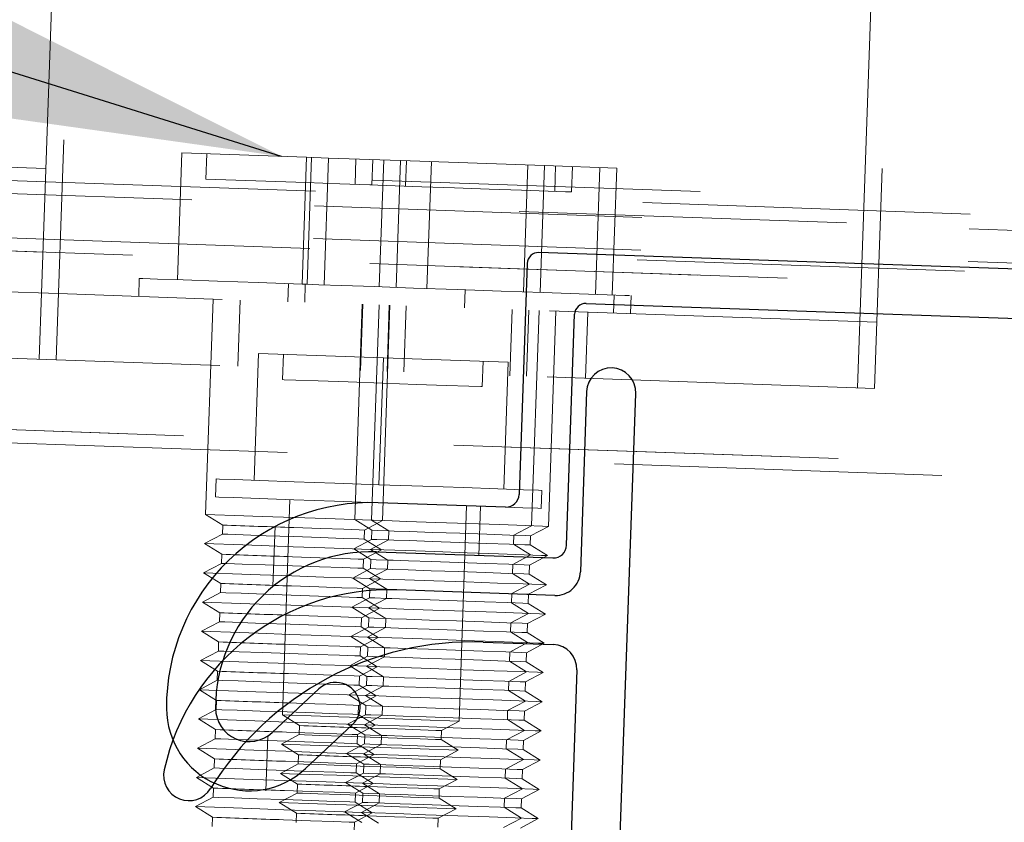
# Model space of a CAD drawing. Units: inches. Extents: x 0.3 to 33.8, y 0.1 to 21.6.
# Drawn here: x 18.4 to 18.7, y 17.6 to 17.8 of the extents above; entities that cross this region are included whole.
import ezdxf

# ---------------------------------------------------------------- set-up
doc = ezdxf.new("R2010")
doc.units = ezdxf.units.IN
doc.header["$MEASUREMENT"] = 0
doc.linetypes.add('HIDDEN', pattern=[0.07500000000000001, 0.05, -0.025])
doc.layers.add('SLD-0', color=179, linetype='Continuous')
doc.dimstyles.new('SLDDIMSTYLE2', dxfattribs={"dimtxt": 0.18, "dimasz": 0.13, "dimexe": 0, "dimexo": 0.0625, "dimgap": 0, "dimtad": 0, "dimtih": 1, "dimtoh": 1, "dimdec": 0, "dimrnd": 1e-09, "dimzin": 0, "dimdsep": 46, "dimlunit": 5, "dimtxsty": 'Standard', "dimsah": 1, "dimcen": 0.09, "dimadec": 0, "dimazin": 0, "dimtfac": 0.13, "dimtdec": 0, "dimtofl": 0, "dimtmove": 0, "dimatfit": 3, "dimfxl": 1, "dimfrac": 2, "dimtolj": 1, "dimtzin": 0, "dimarcsym": 0})

msp = doc.modelspace()

# ---------------------------------------------------------------- linework, layer by layer
at = {"color": 7, "linetype": 'HIDDEN', "lineweight": 18}
for p, q in [((18.44403080601376, 17.7388978195223), (18.47414875142202, 18.60136529622441)), ((18.69387869308298, 17.73017301364534), (18.72399663849124, 18.59264049034745)), ((18.47873643175808, 18.58519460302964), (18.44847182137744, 17.71852194823944)), ((18.7285843188273, 18.57646979715268), (18.69831853512688, 17.70979714236247)), ((17.14602585401106, 17.82224107006729), (21.72608782474435, 17.66230115770681)), ((21.72571236241505, 17.65831187045806), (17.14988372944456, 17.81810394452638)), ((17.12824067280033, 17.81435636115212), (21.72528527401548, 17.653825095623)), ((17.19071995103437, 17.81267382058897), (21.72533220680664, 17.65432258320931)), ((17.12789102350617, 17.80436202327423), (21.7243102452791, 17.64385187750113)), ((21.72401104873544, 17.64085991206457), (17.14927360315945, 17.80061443989997)), ((17.14513647761855, 17.79675656446647), (21.72360742673145, 17.63687297145539)), ((17.17261914680308, 17.79579678888722), (21.72360742673145, 17.63687297145539)), ((18.48550648688316, 17.74295281267867), (18.48685932458839, 17.78167705866621)), ((18.48685932458839, 17.78167705866621), (18.52496053777326, 17.78034651403678)), ((18.4944788632335, 17.78141188839615), (18.49420899968432, 17.77366797785447)), ((18.5236088733878, 17.74162226804924), (18.52496053777326, 17.78034651403678)), ((18.52496053777326, 17.78034651403678), (18.53164846051381, 17.78011419672053)), ((18.52515061557747, 17.7415682953394), (18.5265034532827, 17.7802948879665)), ((18.53029562280857, 17.74138760409343), (18.53164846051381, 17.78011419672053)), ((18.53164846051381, 17.78011419672053), (18.55364703305109, 17.77934684558504)), ((18.54001775049772, 17.77982086677577), (18.53974788694854, 17.77207695623408)), ((18.54516275772882, 17.77964252216935), (18.54489289417965, 17.77189626498811)), ((18.54714918811474, 17.74079859756435), (18.5485008525002, 17.77952519019145)), ((18.55229419534585, 17.74062025295794), (18.55364703305109, 17.77934684558504)), ((18.55364703305109, 17.77934684558504), (18.59764300480587, 17.77780979667449)), ((18.55517117544406, 17.77153722913572), (18.55544221231302, 17.77928348631697)), ((18.56171008657267, 17.7402917234198), (18.56306292427791, 17.77901596940734)), ((18.59114515986953, 17.73926389529336), (18.59249682425498, 17.7779881412809)), ((18.59629016710063, 17.73908320404739), (18.59764300480587, 17.77780979667449)), ((18.59764300480587, 17.77780979667449), (18.61964040402337, 17.77704244553899)), ((18.60071006270828, 17.7699485541549), (18.60098109957724, 17.77769246469658)), ((18.60585506993939, 17.76976786290892), (18.60612610680835, 17.77751412009017)), ((18.61314255908703, 17.73849419751831), (18.61449539679226, 17.77722079014541)), ((18.61828873963791, 17.7383158529119), (18.61964040402337, 17.77704244553899)), ((18.49420899968432, 17.77366797785447), (18.52469067422408, 17.77260260349509)), ((18.47388827443107, 17.74335643468266), (18.47369702330709, 17.73786060483763)), ((17.17071719544125, 17.74132893810448), (21.71757421642761, 17.58254826568569)), ((17.18820670006766, 17.74071881181938), (21.71757421642761, 17.58255061232525)), ((18.44917698656464, 17.73871712827633), (18.37975165523866, 17.74114120693983)), ((18.51942716169529, 17.74176775970184), (18.51923473725153, 17.73626958321724)), ((18.5245721689264, 17.74158706845587), (18.52438091780241, 17.73609123861083)), ((18.57313587458099, 17.73438757829166), (18.57332829902476, 17.73988575477626)), ((21.7170931553182, 17.57856367171606), (17.17457507087474, 17.73719181256357)), ((18.44332564082656, 17.71870263948541), (18.44403080601376, 17.7388978195223)), ((18.69902370031409, 17.72999232239937), (18.44917698656464, 17.73871712827633)), ((18.49643244066561, 17.73706744066699), (18.49413860049758, 17.67135683976146)), ((18.61867476184521, 17.73279890331084), (18.61886718628898, 17.73829473315587)), ((18.62381976907632, 17.73261821206486), (18.62401219352008, 17.7381140419099)), ((18.50467735875294, 17.73677880400135), (18.50397219356574, 17.71658362396446)), ((18.54197132792983, 17.73547641904661), (18.53967631444202, 17.66976581814108)), ((18.54145037394793, 17.71527419909105), (18.54215553913514, 17.73546937912794)), ((18.54711633516093, 17.7352980744402), (18.5448224949929, 17.66958747353467)), ((18.54810544373467, 17.66947248819632), (18.55040045722247, 17.73518308910185)), ((18.55021624601716, 17.73518778238097), (18.54951108082996, 17.71499260234408)), ((18.55536125324827, 17.73500943777455), (18.55465608806106, 17.71481425773766)), ((18.58698808789238, 17.71368552411022), (18.58769325307958, 17.73388070414711)), ((18.59213426844326, 17.71350483286425), (18.59283943363046, 17.73370001290114)), ((18.59364433099889, 17.66788146657594), (18.59593817116692, 17.73359206748147)), ((18.59878933822999, 17.66770312196952), (18.6010843517178, 17.73341137623549)), ((18.61015763356914, 17.71287593346268), (18.61086279875634, 17.73307111349957)), ((18.69317352789578, 17.70997783360844), (18.69387869308298, 17.73017301364534)), ((18.37906878312726, 17.72094602690294), (18.44847182137744, 17.71852194823944)), ((18.50893533623109, 17.68175245300379), (18.51028700061655, 17.72047904563088)), ((18.51028700061655, 17.72047904563088), (18.54838938712119, 17.71914850100145)), ((18.51790771258143, 17.72021152872126), (18.51763784903225, 17.71246761817958)), ((18.54703654941596, 17.68042190837435), (18.54838938712119, 17.71914850100145)), ((18.54838938712119, 17.71914850100145), (18.58649060030606, 17.71781795637201)), ((18.69831853512688, 17.70979714236247), (18.44847182137744, 17.71852194823944)), ((18.578600024792, 17.71033921610039), (18.57887106166095, 17.71808312664207)), ((18.5851389359206, 17.67909136374492), (18.58649060030606, 17.71781795637201)), ((18.49731712377901, 17.68215842164733), (18.49712587265502, 17.67666024516274)), ((18.59656472392892, 17.67318956525633), (18.59675714837269, 17.67868539510136)), ((18.51986129001354, 17.67586708099211), (18.51756627652573, 17.61015648008657)), ((18.5715342930826, 17.60827212852143), (18.57382813325063, 17.67398272942696)), ((18.57755225022931, 17.65884221099819), (18.57807555085076, 17.6738348911348)), ((18.49413860049758, 17.67135683976146), (18.49935283359564, 17.66809970405484)), ((18.49935283359564, 17.66809970405484), (18.49925544805398, 17.66532362945762)), ((18.51532758238732, 17.66780168083096), (18.51468577646818, 17.64944861284717)), ((18.53967631444202, 17.66976581814108), (18.54489172085987, 17.66650868243446)), ((18.54267649311703, 17.66658612153987), (18.54810544373467, 17.66947248819632)), ((18.5448224949929, 17.66958747353467), (18.55003672809097, 17.66632799118848)), ((18.58821538038125, 17.66499509991949), (18.59364433099889, 17.66788146657594)), ((18.59336038761236, 17.66481675531308), (18.59878933822999, 17.66770312196952)), ((18.49925544805398, 17.66532362945762), (18.49382649743635, 17.66243726280118)), ((18.54257910757537, 17.66381004694266), (18.54267649311703, 17.66658612153987)), ((18.54489172085987, 17.66650868243446), (18.5447943353182, 17.6637349544768)), ((18.55003672809097, 17.66632799118848), (18.54993934254931, 17.66355426323083)), ((18.58811799483959, 17.66222137196183), (18.58821538038125, 17.66499509991949)), ((18.5932630020707, 17.66204068071586), (18.59336038761236, 17.66481675531308)), ((18.49382649743635, 17.66243726280118), (18.49904073053442, 17.65918012709455)), ((18.5447943353182, 17.6637349544768), (18.53936538470057, 17.6608462411808)), ((18.54779451399322, 17.66055291123604), (18.54257910757537, 17.66381004694266)), ((18.54993934254931, 17.66355426323083), (18.54451039193168, 17.66066789657438)), ((18.59333222793766, 17.65896188961565), (18.58811799483959, 17.66222137196183)), ((18.59847723516877, 17.65878354500924), (18.5932630020707, 17.66204068071586)), ((18.49904073053442, 17.65918012709455), (18.49894451831254, 17.65640405249734)), ((18.53936538470057, 17.6608462411808), (18.54457961779864, 17.65758910547417)), ((18.54236439005581, 17.65766654457959), (18.54779451399322, 17.66055291123604)), ((18.54451039193168, 17.66066789657438), (18.54972462502975, 17.6574084142282)), ((18.58790327732003, 17.65607552295921), (18.59333222793766, 17.65896188961565)), ((18.59304828455113, 17.65589717835279), (18.59847723516877, 17.65878354500924)), ((18.49894451831254, 17.65640405249734), (18.49351556769491, 17.65351768584089)), ((18.54226817783393, 17.65489046998237), (18.54236439005581, 17.65766654457959)), ((18.54457961779864, 17.65758910547417), (18.54448340557676, 17.65481537751651)), ((18.54972462502975, 17.6574084142282), (18.54962841280786, 17.65463468627054)), ((18.58780706509815, 17.65330179500155), (18.58790327732003, 17.65607552295921)), ((18.59295207232925, 17.65312110375557), (18.59304828455113, 17.65589717835279)), ((18.49351556769491, 17.65351768584089), (18.49872980079297, 17.65026055013427)), ((18.54448340557676, 17.65481537751651), (18.53905328163935, 17.65192666422051)), ((18.54748241093199, 17.65163333427575), (18.54226817783393, 17.65489046998237)), ((18.54962841280786, 17.65463468627054), (18.54419946219023, 17.65174831961409)), ((18.59302129819622, 17.65004231265537), (18.58780706509815, 17.65330179500155)), ((18.59816630542732, 17.64986396804895), (18.59295207232925, 17.65312110375557)), ((18.49872980079297, 17.65026055013427), (18.49863241525131, 17.64748447553705)), ((18.53905328163935, 17.65192666422051), (18.54426868805719, 17.64866952851389)), ((18.54205346031436, 17.6487469676193), (18.54748241093199, 17.65163333427575)), ((18.54419946219023, 17.65174831961409), (18.5494136952883, 17.64848883726791)), ((18.58759234757858, 17.64715594599892), (18.59302129819622, 17.65004231265537)), ((18.59273735480969, 17.6469776013925), (18.59816630542732, 17.64986396804895)), ((18.49863241525131, 17.64748447553705), (18.49320346463368, 17.6445981088806)), ((18.5419560747727, 17.64597089302208), (18.54205346031436, 17.6487469676193)), ((18.54426868805719, 17.64866952851389), (18.54417130251553, 17.64589580055623)), ((18.5494136952883, 17.64848883726791), (18.54931630974664, 17.64571510931026)), ((18.58749496203692, 17.64438221804126), (18.58759234757858, 17.64715594599892)), ((18.59263996926803, 17.64420152679529), (18.59273735480969, 17.6469776013925)), ((18.49320346463368, 17.6445981088806), (18.49841887105153, 17.64134097317398)), ((18.54417130251553, 17.64589580055623), (18.5387423518979, 17.64300708726022)), ((18.54717148119055, 17.64271375731546), (18.5419560747727, 17.64597089302208)), ((18.54931630974664, 17.64571510931026), (18.54388735912901, 17.64282874265381)), ((18.59270919513499, 17.64112273569508), (18.58749496203692, 17.64438221804126)), ((18.59785537568587, 17.64094439108867), (18.59263996926803, 17.64420152679529)), ((18.49841887105153, 17.64134097317398), (18.49832148550987, 17.63856489857677)), ((18.5387423518979, 17.64300708726022), (18.54395658499597, 17.6397499515536)), ((18.54174135725314, 17.63982739065901), (18.54717148119055, 17.64271375731546)), ((18.54388735912901, 17.64282874265381), (18.54910276554685, 17.63956926030763)), ((18.58728024451736, 17.63823636903863), (18.59270919513499, 17.64112273569508)), ((18.59242525174846, 17.63805802443222), (18.59785537568587, 17.64094439108867)), ((18.49832148550987, 17.63856489857677), (18.49289253489223, 17.63567853192032)), ((18.54164514503125, 17.6370513160618), (18.54174135725314, 17.63982739065901)), ((18.54395658499597, 17.6397499515536), (18.54386037277409, 17.63697622359594)), ((18.54910276554685, 17.63956926030763), (18.54900538000519, 17.63679553234997)), ((18.58718403229548, 17.63546264108098), (18.58728024451736, 17.63823636903863)), ((18.59232903952658, 17.635281949835), (18.59242525174846, 17.63805802443222)), ((18.49289253489223, 17.63567853192032), (18.4981067679903, 17.6324213962137)), ((18.54386037277409, 17.63697622359594), (18.53843142215646, 17.63408751029994)), ((18.54685937812932, 17.63379418035518), (18.54164514503125, 17.6370513160618)), ((18.54900538000519, 17.63679553234997), (18.54357642938756, 17.63390916569352)), ((18.59239826539354, 17.63220315873479), (18.58718403229548, 17.63546264108098)), ((18.59754327262465, 17.63202481412838), (18.59232903952658, 17.635281949835)), ((18.4981067679903, 17.6324213962137), (18.49800938244864, 17.62964532161648)), ((18.53843142215646, 17.63408751029994), (18.54364565525452, 17.63083037459331)), ((18.54143042751169, 17.63090781369873), (18.54685937812932, 17.63379418035518)), ((18.54357642938756, 17.63390916569352), (18.54879066248563, 17.63064968334734)), ((18.58696931477591, 17.62931679207835), (18.59239826539354, 17.63220315873479)), ((18.59211432200701, 17.62913844747193), (18.59754327262465, 17.63202481412838)), ((18.49800938244864, 17.62964532161648), (18.49258043183101, 17.62675895496004)), ((18.54133304197003, 17.62813408574107), (18.54143042751169, 17.63090781369873)), ((18.54364565525452, 17.63083037459331), (18.54354826971286, 17.62805664663566)), ((18.54879066248563, 17.63064968334734), (18.54869327694396, 17.62787595538968)), ((18.58687192923425, 17.62654306412069), (18.58696931477591, 17.62931679207835)), ((18.59201693646536, 17.62636237287472), (18.59211432200701, 17.62913844747193)), ((18.49258043183101, 17.62675895496004), (18.49779583824886, 17.62350181925341)), ((18.54354826971286, 17.62805664663566), (18.53811931909523, 17.62516793333965)), ((18.54654844838787, 17.62487460339489), (18.54133304197003, 17.62813408574107)), ((18.54869327694396, 17.62787595538968), (18.54326432632633, 17.62498958873324)), ((18.59208616233232, 17.62328358177451), (18.58687192923425, 17.62654306412069)), ((18.5972323428832, 17.62310523716809), (18.59201693646536, 17.62636237287472)), ((18.49779583824886, 17.62350181925341), (18.49769845270719, 17.62072574465619)), ((18.53811931909523, 17.62516793333965), (18.5433335521933, 17.62191079763303)), ((18.54111949777024, 17.62198823673845), (18.54654844838787, 17.62487460339489)), ((18.54326432632633, 17.62498958873324), (18.54847973274418, 17.62173010638706)), ((18.58665721171469, 17.62039721511806), (18.59208616233232, 17.62328358177451)), ((18.59180339226557, 17.62021887051165), (18.5972323428832, 17.62310523716809)), ((18.49769845270719, 17.62072574465619), (18.49226950208956, 17.61783937799975)), ((18.54102211222858, 17.61921450878079), (18.54111949777024, 17.62198823673845)), ((18.5433335521933, 17.62191079763303), (18.54323733997142, 17.61913706967537)), ((18.54847973274418, 17.62173010638706), (18.54838234720252, 17.6189563784294)), ((18.5865609994928, 17.6176234871604), (18.58665721171469, 17.62039721511806)), ((18.59170600672391, 17.61744279591443), (18.59180339226557, 17.62021887051165)), ((18.49226950208956, 17.61783937799975), (18.49748373518763, 17.61458224229312)), ((18.54323733997142, 17.61913706967537), (18.53780838935378, 17.61624835637937)), ((18.54623634532665, 17.61595502643461), (18.54102211222858, 17.61921450878079)), ((18.54838234720252, 17.6189563784294), (18.54295339658489, 17.61607001177295)), ((18.59177523259087, 17.61436400481422), (18.5865609994928, 17.6176234871604)), ((18.59692023982198, 17.61418566020781), (18.59170600672391, 17.61744279591443)), ((18.49748373518763, 17.61458224229312), (18.49738752296575, 17.61180616769591)), ((18.53780838935378, 17.61624835637937), (18.54302262245185, 17.61299122067274)), ((18.54080739470902, 17.61306865977816), (18.54623634532665, 17.61595502643461)), ((18.54295339658489, 17.61607001177295), (18.54816762968295, 17.61281052942677)), ((18.58634628197324, 17.61147763815778), (18.59177523259087, 17.61436400481422)), ((18.59149128920434, 17.61129929355136), (18.59692023982198, 17.61418566020781)), ((18.49738752296575, 17.61180616769591), (18.49195739902834, 17.60891980103946)), ((18.54071118248714, 17.6102949318205), (18.54080739470902, 17.61306865977816)), ((18.54302262245185, 17.61299122067274), (18.54292523691019, 17.61021749271508)), ((18.54816762968295, 17.61281052942677), (18.54807141746107, 17.61003680146911)), ((18.58624889643158, 17.60870391020012), (18.58634628197324, 17.61147763815778)), ((18.59139390366268, 17.60852321895415), (18.59149128920434, 17.61129929355136)), ((18.49195739902834, 17.60891980103946), (18.49717280544618, 17.60566266533284)), ((18.51756627652573, 17.61015648008657), (18.52278168294358, 17.60689934437995)), ((18.54292523691019, 17.61021749271508), (18.53749628629256, 17.60732877941908)), ((18.5459254155852, 17.60703544947432), (18.54071118248714, 17.6102949318205)), ((18.54807141746107, 17.61003680146911), (18.54264129352366, 17.60715043481267)), ((18.56610534246497, 17.60538576186498), (18.5715342930826, 17.60827212852143)), ((18.59146312952965, 17.60544442785394), (18.58624889643158, 17.60870391020012)), ((18.59660931008053, 17.60526608324752), (18.59139390366268, 17.60852321895415)), ((18.49717280544618, 17.60566266533284), (18.49707541990452, 17.60288659073562)), ((18.52278168294358, 17.60689934437995), (18.52268429740192, 17.60412326978273)), ((18.53749628629256, 17.60732877941908), (18.54271051939062, 17.60407164371246)), ((18.54049646496757, 17.60414908281787), (18.5459254155852, 17.60703544947432)), ((18.54264129352366, 17.60715043481267), (18.54785669994151, 17.60389095246648)), ((18.5660079569233, 17.60261203390733), (18.56610534246497, 17.60538576186498)), ((18.58603417891201, 17.60255806119749), (18.59146312952965, 17.60544442785394)), ((18.5911803594629, 17.60237971659108), (18.59660931008053, 17.60526608324752)), ((18.49707541990452, 17.60288659073562), (18.49164646928689, 17.60000022407918)), ((18.51309358152802, 17.60384167303576), (18.51250574831872, 17.58700218756694)), ((18.52268429740192, 17.60412326978273), (18.51725534678429, 17.60123690312629)), ((18.54039907942591, 17.60137535486021), (18.54049646496757, 17.60414908281787)), ((18.54271051939062, 17.60407164371246), (18.54261430716874, 17.6012979157548)), ((18.54785669994151, 17.60389095246648), (18.54775931439985, 17.60111722450883)), ((18.57122219002137, 17.59935255156114), (18.5660079569233, 17.60261203390733)), ((18.58593796669013, 17.59978433323983), (18.58603417891201, 17.60255806119749)), ((18.59108297392124, 17.59960364199386), (18.5911803594629, 17.60237971659108)), ((18.49164646928689, 17.60000022407918), (18.49686070238496, 17.59674308837255)), ((18.51725534678429, 17.60123690312629), (18.52246957988235, 17.59797976741966)), ((18.54261430716874, 17.6012979157548), (18.53718535655111, 17.59840920245879)), ((18.54561331252398, 17.59811587251403), (18.54039907942591, 17.60137535486021)), ((18.54775931439985, 17.60111722450883), (18.54233036378222, 17.59823085785238)), ((18.56579323940374, 17.5964661849047), (18.57122219002137, 17.59935255156114)), ((18.5911521997882, 17.59652485089365), (18.58593796669013, 17.59978433323983)), ((18.5962972070193, 17.59634650628724), (18.59108297392124, 17.59960364199386)), ((18.49686070238496, 17.59674308837255), (18.49676449016308, 17.59396701377534)), ((18.52246957988235, 17.59797976741966), (18.52237336766047, 17.59520369282245)), ((18.53718535655111, 17.59840920245879), (18.54239958964918, 17.59515206675217)), ((18.54018436190634, 17.59522950585759), (18.54561331252398, 17.59811587251403)), ((18.54233036378222, 17.59823085785238), (18.54754459688028, 17.5949713755062)), ((18.56569702718186, 17.59369245694704), (18.56579323940374, 17.5964661849047)), ((18.58572324917057, 17.5936384842372), (18.5911521997882, 17.59652485089365)), ((18.59086825640167, 17.59346013963079), (18.5962972070193, 17.59634650628724)), ((18.49676449016308, 17.59396701377534), (18.49133553954544, 17.59108064711889)), ((18.52237336766047, 17.59520369282245), (18.51694441704284, 17.592317326166)), ((18.54008814968446, 17.59245577789993), (18.54018436190634, 17.59522950585759)), ((18.54239958964918, 17.59515206675217), (18.54230220410752, 17.59237833879451)), ((18.54754459688028, 17.5949713755062), (18.5474483846584, 17.59219764754854)), ((18.57091126027993, 17.59043297460086), (18.56569702718186, 17.59369245694704)), ((18.58562586362891, 17.59086475627955), (18.58572324917057, 17.5936384842372)), ((18.59077204417979, 17.59068406503357), (18.59086825640167, 17.59346013963079)), ((18.49133553954544, 17.59108064711889), (18.49654977264351, 17.58782351141227)), ((18.51694441704284, 17.592317326166), (18.52215865014091, 17.58906019045938)), ((18.54230220410752, 17.59237833879451), (18.53687325348989, 17.58948962549851)), ((18.54530238278253, 17.58919629555375), (18.54008814968446, 17.59245577789993)), ((18.5474483846584, 17.59219764754854), (18.54201943404077, 17.58931128089209)), ((18.56548230966229, 17.58754660794441), (18.57091126027993, 17.59043297460086)), ((18.59084009672697, 17.58760527393336), (18.58562586362891, 17.59086475627955)), ((18.59598627727786, 17.58742692932695), (18.59077204417979, 17.59068406503357)), ((18.49654977264351, 17.58782351141227), (18.49645238710185, 17.58504743681505)), ((18.52215865014091, 17.58906019045938), (18.52206126459924, 17.58628411586216)), ((18.53687325348989, 17.58948962549851), (18.54208748658795, 17.58623248979189)), ((18.5398734321649, 17.5863099288973), (18.54530238278253, 17.58919629555375)), ((18.54201943404077, 17.58931128089209), (18.54723366713884, 17.58605179854591)), ((18.56538492412063, 17.58477287998675), (18.56548230966229, 17.58754660794441)), ((18.58541114610934, 17.58471890727692), (18.59084009672697, 17.58760527393336)), ((18.59055732666022, 17.5845405626705), (18.59598627727786, 17.58742692932695)), ((18.49645238710185, 17.58504743681505), (18.49102343648422, 17.58216107015861)), ((18.52206126459924, 17.58628411586216), (18.51663231398161, 17.58339774920572)), ((18.53977604662324, 17.58353620093964), (18.5398734321649, 17.5863099288973)), ((18.54499027972131, 17.58027671859346), (18.53977604662324, 17.58353620093964)), ((18.54208748658795, 17.58623248979189), (18.54199127436607, 17.58345876183423)), ((18.54723366713884, 17.58605179854591), (18.54713628159718, 17.58327807058825)), ((18.5705991572187, 17.58151339764057), (18.56538492412063, 17.58477287998675)), ((18.58531493388746, 17.58194517931926), (18.58541114610934, 17.58471890727692)), ((18.59045994111856, 17.58176448807329), (18.59055732666022, 17.5845405626705)), ((18.49102343648422, 17.58216107015861), (18.49623766958229, 17.57890393445198)), ((18.51663231398161, 17.58339774920572), (18.52184654707968, 17.58014061349909)), ((18.54199127436607, 17.58345876183423), (18.53656232374844, 17.58057004853822)), ((18.53656232374844, 17.58057004853822), (18.54177655684651, 17.5773129128316)), ((18.54713628159718, 17.58327807058825), (18.54170733097954, 17.58039170393181)), ((18.56517020660107, 17.57862703098413), (18.5705991572187, 17.58151339764057)), ((18.59052916698553, 17.57868569697308), (18.58531493388746, 17.58194517931926)), ((18.59567417421663, 17.57850735236666), (18.59045994111856, 17.58176448807329)), ((18.49623766958229, 17.57890393445198), (18.49614145736041, 17.57612785985476)), ((18.52184654707968, 17.58014061349909), (18.5217503348578, 17.57736453890188)), ((18.53956132910367, 17.57739035193702), (18.54499027972131, 17.58027671859346)), ((18.54170733097954, 17.58039170393181), (18.54692156407761, 17.57713222158563)), ((18.56507399437919, 17.57585330302647), (18.56517020660107, 17.57862703098413)), ((18.58510021636789, 17.57579933031663), (18.59052916698553, 17.57868569697308)), ((18.590245223599, 17.57562098571022), (18.59567417421663, 17.57850735236666)), ((18.53946511688179, 17.57461662397936), (18.53956132910367, 17.57739035193702))]:
    msp.add_line(p, q, dxfattribs=at)
at = {"color": 7, "linetype": 'Continuous', "lineweight": 25}
for p, q in [((19.07851755636868, 17.73440635140813), (18.59587833185818, 17.7512599167143)), ((18.59231378636945, 17.74793707510005), (18.58985216147302, 17.67742524965868)), ((18.61034536473379, 17.73574628259579), (19.08420346401792, 17.71919778043217)), ((18.60431919434862, 17.66191161554017), (18.60678199256483, 17.73242109434198)), ((18.60106440528156, 17.00996586687309), (18.62545068356919, 17.70829059976618)), ((18.61046035007213, 17.70881390038764), (18.60854079891362, 17.65384621537902)), ((18.58571503593211, 17.67356737422518), (18.54684529829197, 17.67492373188976)), ((18.54632199767052, 17.6599333983927), (18.60018206880772, 17.65805374010667)), ((18.60078280853459, 17.646613872261), (18.55249600634784, 17.64829875946371)), ((18.57885346186427, 17.63236977014342), (18.60025950791313, 17.63162353876395)), ((18.60749302435093, 17.62386554838491), (18.58659737240595, 17.02547950099159)), ((18.52869052135084, 17.61807638859511), (18.51440535304099, 17.60475686246342)), ((18.52463435487469, 17.59378632252936), (18.53891952318454, 17.60710584866106))]:
    msp.add_line(p, q, dxfattribs=at)
at = {"color": 7, "linetype": 'HIDDEN', "lineweight": 18, "flags": 128}
for points in [[(18.52469067422408, 17.77260260349509), (18.53511562046088, 17.77223887436359), (18.54428394121432, 17.77191738474413), (18.54489289417965, 17.77189626498811)], [(18.54489289417965, 17.77189626498811), (18.5467314862734, 17.77183290572004), (18.55202433179667, 17.77164752119495), (18.56013314478964, 17.77136357780843), (18.57008172319614, 17.77101627515383), (18.58066741424267, 17.77064785274321), (18.5906148193294, 17.77030055008861), (18.59872480564215, 17.77001660670208), (18.60401765116541, 17.76983122217699), (18.60585506993939, 17.76976786290892), (18.60585506993939, 17.76976786290892)], [(18.47388827443107, 17.74335643468266), (18.47492900907508, 17.74332123508929), (18.47946271670131, 17.7431640102389), (18.48727115983084, 17.7428894534106), (18.49777471849283, 17.74252337763954), (18.510194308354, 17.7420892493213), (18.5236088733878, 17.74162226804924)], [(18.5236088733878, 17.74162226804924), (18.5245721689264, 17.74158706845587), (18.52503563023912, 17.74157064197896), (18.52868934803106, 17.74144392344282), (18.5357245734262, 17.74119752628923), (18.54562035244265, 17.74085257027419), (18.55764218689873, 17.74043252179329), (18.57089952708214, 17.73997023380035), (18.58440795769826, 17.73949855924917), (18.59716663697558, 17.73905269773314), (18.60822869585239, 17.73866550220605), (18.61677398380316, 17.73836747898217), (18.62216773482742, 17.73817974781753), (18.62401219352008, 17.7381140419099)], [(18.51763784903225, 17.71246761817958), (18.5181001370252, 17.71245119170267), (18.52172100186332, 17.71232447316653), (18.52852625658177, 17.71208746257117), (18.53769340401544, 17.71176597295171), (18.54811835025223, 17.71140224382021)], [(18.54811835025223, 17.71140224382021), (18.55854446980881, 17.7110385146887), (18.56771161724248, 17.7107193717088), (18.57451687196093, 17.71048001447388), (18.57813773679905, 17.71035329593774), (18.578600024792, 17.71033921610039)], [(18.49731712377901, 17.68215842164733), (18.49835668510324, 17.68212087541441), (18.50289156604924, 17.68196365056401), (18.51070000917877, 17.68169144037527), (18.52120356784076, 17.68132301796465), (18.53362315770194, 17.68088888964641), (18.54703654941596, 17.68042190837435)], [(18.54703654941596, 17.68042190837435), (18.56045111444976, 17.67995258046273), (18.57287070431093, 17.67951845214449), (18.58337426297292, 17.67915237637343), (18.59118270610245, 17.67888016618469), (18.59571641372868, 17.67872059469474), (18.59675714837269, 17.67868539510136)], [(18.49712587265502, 17.67666024516274), (18.49816543397925, 17.67662504556937), (18.50269914160548, 17.67646547407942), (18.51050758473501, 17.67619326389068), (18.521011143397, 17.67582718811962), (18.53343073325817, 17.67539305980137), (18.54684529829197, 17.67492373188976)], [(18.49413860049758, 17.67135683976146), (18.49425358583592, 17.67135214648235), (18.49696747448485, 17.67125828090002), (18.50294319211952, 17.67104942997936), (18.51137466805172, 17.67075610003459), (18.52112143545623, 17.67041349065911)], [(18.58571503593211, 17.67356737422518), (18.59099028165869, 17.67338198970009), (18.59552516260469, 17.6732247648497), (18.59656472392892, 17.67318956525633)], [(18.52112143545623, 17.67041349065911), (18.53086937618052, 17.67007322792319), (18.53930085211273, 17.66977989797843), (18.5448224949929, 17.66958747353467)], [(18.5448224949929, 17.66958747353467), (18.54528126302651, 17.66957104705776), (18.54886340831193, 17.66944667516118), (18.5555442911338, 17.66921201120537), (18.56442162858204, 17.66890225478371), (18.57429511452269, 17.66855729876866), (18.58383303100653, 17.66822407595142), (18.59174707291617, 17.66794951912312), (18.59696717261314, 17.66776648123759), (18.59878933822999, 17.66770312196952)], [(18.49925544805398, 17.66532362945762), (18.50090513566332, 17.66526731010823), (18.50560076141905, 17.66510304533916), (18.51262777357574, 17.66485664818556), (18.52091727781468, 17.66456801151992)], [(18.52101466335634, 17.66734173947758), (18.52930416759528, 17.66705310281193), (18.53633235307175, 17.66680670565833), (18.54102797882748, 17.66664244088927), (18.54267649311703, 17.66658612153987)], [(18.54489172085987, 17.66650868243446), (18.54654023514942, 17.66645001644551), (18.55003672809097, 17.66632799118848), (18.55168524238053, 17.66627167183909), (18.55638086813626, 17.66610740707002), (18.56340905361273, 17.66586100991643), (18.57169855785166, 17.66557237325078), (18.5799880620906, 17.66528373658513), (18.58701507424729, 17.66503733943154), (18.5917118733228, 17.66487307466247), (18.59336038761236, 17.66481675531308), (18.59336038761236, 17.66481675531308)], [(18.49382649743635, 17.66243726280118), (18.4939414827747, 17.66243256952206), (18.49665537142362, 17.66233870393974), (18.50263226237807, 17.66212985301907), (18.5110625649905, 17.66183652307431), (18.52081050571478, 17.66149626033839)], [(18.52091727781468, 17.66456801151992), (18.52920678205362, 17.66427702821472), (18.53623496753008, 17.66403297770067), (18.54093059328582, 17.66386871293161), (18.54257910757537, 17.66381004694266)], [(18.5447943353182, 17.6637349544768), (18.54644284960776, 17.66367628848785), (18.54993934254931, 17.66355426323083), (18.55158903015865, 17.66349559724187), (18.55628465591438, 17.66333367911237), (18.56331166807107, 17.66308728195877), (18.57160117231, 17.66279864529312), (18.57989067654895, 17.66250766198792), (18.58691886202541, 17.66226361147388), (18.59161448778114, 17.66209934670481), (18.5932630020707, 17.66204068071586), (18.5932630020707, 17.66204068071586)], [(18.52081050571478, 17.66149626033839), (18.53055844643908, 17.66115365096291), (18.5389887490515, 17.66086032101814), (18.54451039193168, 17.66066789657438)], [(18.54451039193168, 17.66066789657438), (18.54497033328506, 17.66065147009747), (18.54855247857048, 17.66052709820089), (18.55523336139235, 17.66029243424509), (18.56410952552081, 17.65998267782342), (18.57398418478124, 17.65963772180838), (18.58352210126508, 17.65930449899113), (18.59143496985495, 17.65902994216284), (18.59665624287169, 17.6588469042773), (18.59847723516877, 17.65878354500924), (18.59847723516877, 17.65878354500924)], [(18.49894451831254, 17.65640405249734), (18.50059303260209, 17.65634773314794), (18.50528865835782, 17.65618346837888), (18.51231684383429, 17.65593707122528), (18.52060634807323, 17.65564843455963)], [(18.52060634807323, 17.65564843455963), (18.52889585231217, 17.65535745125443), (18.53592286446886, 17.65511340074039), (18.54061966354437, 17.65494913597133), (18.54226817783393, 17.65489046998237)], [(18.52070256029511, 17.65842216251729), (18.52899323785383, 17.65813352585165), (18.53602025001052, 17.65788712869805), (18.54071587576625, 17.65772286392898), (18.54236439005581, 17.65766654457959)], [(18.54457961779864, 17.65758910547417), (18.5462281320882, 17.65753043948522), (18.54972462502975, 17.6574084142282), (18.55137431263908, 17.6573520948788), (18.55606993839481, 17.65718783010974), (18.5630969505515, 17.65694143295614), (18.57138645479044, 17.65665279629049), (18.57967713234916, 17.65636415962485), (18.58670414450585, 17.65611776247125), (18.59139977026158, 17.65595349770219), (18.59304828455113, 17.65589717835279)], [(18.49351556769491, 17.65351768584089), (18.49363055303325, 17.65351299256178), (18.49634444168218, 17.65341912697945), (18.50232015931685, 17.65321027605878), (18.51075163524905, 17.65291694611402), (18.52049840265356, 17.6525766833781)], [(18.54448340557676, 17.65481537751651), (18.54613191986632, 17.65475671152756), (18.54962841280786, 17.65463468627054), (18.55127692709742, 17.65457602028159), (18.55597255285315, 17.65441410215208), (18.56300073832962, 17.65416770499848), (18.57129024256856, 17.65387906833284), (18.5795797468075, 17.65358808502763), (18.58660675896419, 17.65334403451359), (18.59130238471992, 17.65317976974453), (18.59295207232925, 17.65312110375557), (18.59295207232925, 17.65312110375557)], [(18.52049840265356, 17.6525766833781), (18.53024634337785, 17.65223407400262), (18.53867781931005, 17.65194074405786), (18.54419946219023, 17.65174831961409)], [(18.54419946219023, 17.65174831961409), (18.54465823022384, 17.65173189313719), (18.54824037550926, 17.65160752124061), (18.55492125833113, 17.6513728572848), (18.56379859577937, 17.65106310086313), (18.57367208172002, 17.6507181448481), (18.58320999820386, 17.65038492203085), (18.5911240401135, 17.65011036520255), (18.59634413981047, 17.64992732731702), (18.59816630542732, 17.64986396804895), (18.59816630542732, 17.64986396804895)], [(18.49863241525131, 17.64748447553705), (18.50028210286065, 17.64742815618766), (18.50497772861638, 17.64726389141859), (18.51200474077307, 17.64701749426499), (18.52029424501201, 17.64672885759935)], [(18.52029424501201, 17.64672885759935), (18.52858374925095, 17.64643787429414), (18.53561193472741, 17.64619382378011), (18.54030756048315, 17.64602955901104), (18.5419560747727, 17.64597089302208)], [(18.52039163055367, 17.64950258555701), (18.52868113479261, 17.64921394889136), (18.53570932026907, 17.64896755173776), (18.5404049460248, 17.6488032869687), (18.54205346031436, 17.6487469676193)], [(18.54426868805719, 17.64866952851389), (18.54591720234675, 17.64861086252493), (18.5494136952883, 17.64848883726791), (18.55106220957785, 17.64843251791852), (18.55575783533358, 17.64826825314945), (18.56278602081005, 17.64802185599585), (18.57107552504899, 17.64773321933021), (18.57936502928793, 17.64744458266457), (18.5863932147644, 17.64719818551097), (18.59108884052013, 17.6470339207419), (18.59273735480969, 17.6469776013925), (18.59273735480969, 17.6469776013925)], [(18.49320346463368, 17.6445981088806), (18.49331844997203, 17.64459341560149), (18.49603233862095, 17.64449955001917), (18.5020092295754, 17.64429069909849), (18.51043953218782, 17.64399736915373), (18.52018747291211, 17.64365710641781)], [(18.52018747291211, 17.64365710641781), (18.52993541363641, 17.64331449704233), (18.53836571624883, 17.64302116709757), (18.54388735912901, 17.64282874265381)], [(18.54417130251553, 17.64589580055623), (18.54581981680509, 17.64583713456728), (18.54931630974664, 17.64571510931026), (18.55096599735597, 17.6456564433213), (18.5556616231117, 17.64549452519179), (18.56268863526839, 17.64524812803819), (18.57097813950733, 17.64495949137255), (18.57926764374627, 17.64466850806735), (18.58629582922274, 17.64442445755331), (18.59099145497847, 17.64426019278424), (18.59263996926803, 17.64420152679529)], [(18.54388735912901, 17.64282874265381), (18.54434730048239, 17.6428123161769), (18.54792944576781, 17.64268794428032), (18.55461032858968, 17.64245328032451), (18.56348649271814, 17.64214352390285), (18.57336115197857, 17.64179856788781), (18.58289906846241, 17.64146534507056), (18.59081193705228, 17.64119078824226), (18.59603321006902, 17.64100775035674), (18.59785537568587, 17.64094439108867), (18.59785537568587, 17.64094439108867)], [(18.49832148550987, 17.63856489857677), (18.49996999979942, 17.63850857922737), (18.50466562555515, 17.6383443144583), (18.51169381103162, 17.63809791730471), (18.51998331527056, 17.63780928063906)], [(18.51998331527056, 17.63780928063906), (18.5282728195095, 17.63751829733386), (18.53530100498597, 17.63727424681982), (18.5399966307417, 17.63710998205075), (18.54164514503125, 17.6370513160618)], [(18.52008070081222, 17.64058300859672), (18.52837020505116, 17.64029437193107), (18.53539721720785, 17.64004797477748), (18.54009284296358, 17.63988371000841), (18.54174135725314, 17.63982739065901)], [(18.54395658499597, 17.6397499515536), (18.5456062726053, 17.63969128556465), (18.54910276554685, 17.63956926030763), (18.55075127983641, 17.63951294095823), (18.55544690559214, 17.63934867618917), (18.56247391774883, 17.63910227903557), (18.57076459530755, 17.63881364236992), (18.57905409954649, 17.63852500570428), (18.58608111170318, 17.63827860855068), (18.59077673745891, 17.63811434378161), (18.59242525174846, 17.63805802443222), (18.59242525174846, 17.63805802443222)], [(18.49289253489223, 17.63567853192032), (18.49300752023058, 17.6356738386412), (18.49572140887951, 17.63557997305888), (18.50169712651417, 17.63537112213821), (18.51012860244638, 17.63507779219345), (18.51987536985089, 17.63473752945753)], [(18.51987536985089, 17.63473752945753), (18.52962331057518, 17.63439492008204), (18.53805478650738, 17.63410159013728), (18.54357642938756, 17.63390916569352)], [(18.54386037277409, 17.63697622359594), (18.54550888706364, 17.63691755760699), (18.54900538000519, 17.63679553234997), (18.55065389429475, 17.63673686636102), (18.55534952005048, 17.63657494823151), (18.56237770552694, 17.63632855107791), (18.57066720976589, 17.63603991441227), (18.57895671400482, 17.63574893110706), (18.58598489948129, 17.63550488059302), (18.59068052523703, 17.63534061582396), (18.59232903952658, 17.635281949835), (18.59232903952658, 17.635281949835)], [(18.519768597751, 17.63166343163643), (18.52805810198993, 17.63137479497079), (18.5350862874664, 17.63112839781719), (18.53978191322213, 17.63096413304812), (18.54143042751169, 17.63090781369873)], [(18.54357642938756, 17.63390916569352), (18.54403519742117, 17.63389273921662), (18.54761851602636, 17.63376836732004), (18.55429822552846, 17.63353370336423), (18.5631755629767, 17.63322394694256), (18.57304904891734, 17.63287899092752), (18.58258696540118, 17.63254576811027), (18.59050100731083, 17.63227121128198), (18.59572110700779, 17.63208817339645), (18.59754327262465, 17.63202481412838)], [(18.49800938244864, 17.62964532161648), (18.49965907005798, 17.62958900226709), (18.50435469581371, 17.62942473749802), (18.51138170797039, 17.62917834034442), (18.51967121220934, 17.62888970367878)], [(18.51967121220934, 17.62888970367878), (18.52796188976805, 17.62859872037357), (18.53498890192474, 17.62835466985953), (18.53968452768047, 17.62819040509047), (18.54133304197003, 17.62813408574107)], [(18.54364565525452, 17.63083037459331), (18.54529416954408, 17.63077170860436), (18.54879066248563, 17.63064968334734), (18.55043917677518, 17.63059336399795), (18.55513480253091, 17.63042909922888), (18.56216298800738, 17.63018270207528), (18.57045249224632, 17.62989406540964), (18.57874199648526, 17.62960542874399), (18.58577018196173, 17.62935903159039), (18.59046580771746, 17.62919476682133), (18.59211432200701, 17.62913844747193), (18.59211432200701, 17.62913844747193)], [(18.49258043183101, 17.62675895496004), (18.49269659048913, 17.62675426168092), (18.49540930581828, 17.62666039609859), (18.50138619677273, 17.62645154517793), (18.50981649938515, 17.62615821523316), (18.51956444010944, 17.62581795249724)], [(18.51956444010944, 17.62581795249724), (18.52931238083373, 17.62547534312176), (18.53774268344616, 17.625182013177), (18.54326432632633, 17.62498958873324)], [(18.54354826971286, 17.62805664663566), (18.5451979573222, 17.6279979806467), (18.54869327694396, 17.62787595538968), (18.5503429645533, 17.62781728940073), (18.55503859030903, 17.62765537127122), (18.56206560246572, 17.62740897411762), (18.57035510670466, 17.62712033745198), (18.57864578426338, 17.62682935414677), (18.58567279642007, 17.62658530363273), (18.5903684221758, 17.62642103886367), (18.59201693646536, 17.62636237287472)], [(18.51945766800955, 17.62274385467615), (18.52774717224849, 17.6224552180105), (18.53477418440518, 17.6222088208569), (18.53946981016091, 17.62204455608784), (18.54111949777024, 17.62198823673845)], [(18.54326432632633, 17.62498958873324), (18.54372426767972, 17.62497316225633), (18.54730641296514, 17.62484879035975), (18.55398729578701, 17.62461412640394), (18.56286345991547, 17.62430436998228), (18.5727381191759, 17.62395941396724), (18.58227603565974, 17.62362619114999), (18.5901889042496, 17.62335163432169), (18.59541017726635, 17.62316859643616), (18.5972323428832, 17.62310523716809)], [(18.49769845270719, 17.62072574465619), (18.49934696699675, 17.6206694253068), (18.50404259275248, 17.62050516053774), (18.51107077822895, 17.62025876338414), (18.51936028246789, 17.61997012671849)], [(18.51936028246789, 17.61997012671849), (18.52764978670683, 17.61968149005284), (18.5346779721833, 17.61943509289924), (18.53937359793903, 17.61927082813018), (18.54102211222858, 17.61921450878079)], [(18.5433335521933, 17.62191079763303), (18.54498323980263, 17.62185213164408), (18.54847973274418, 17.62173010638706), (18.55012824703374, 17.62167378703766), (18.55482387278947, 17.6215095222686), (18.56185088494616, 17.621263125115), (18.57014156250488, 17.62097448844935), (18.57843106674381, 17.6206858517837), (18.5854580789005, 17.62043945463011), (18.59015370465623, 17.62027518986104), (18.59180339226557, 17.62021887051165), (18.59180339226557, 17.62021887051165)], [(18.49226950208956, 17.61783937799975), (18.49238448742791, 17.61783468472063), (18.49509837607684, 17.61774081913831), (18.5010740937115, 17.61753196821764), (18.5095055696437, 17.61723863827288), (18.519253510368, 17.61689837553696)], [(18.519253510368, 17.61689837553696), (18.52900027777251, 17.61655576616148), (18.53743175370471, 17.61626243621672), (18.54295339658489, 17.61607001177295)], [(18.54323733997142, 17.61913706967537), (18.54488585426097, 17.61907840368642), (18.54838234720252, 17.6189563784294), (18.55003086149208, 17.61889771244044), (18.55472648724781, 17.61873579431094), (18.56175467272427, 17.61848939715734), (18.57004417696321, 17.61820076049169), (18.57833368120215, 17.61790977718649), (18.58536186667862, 17.61766572667245), (18.59005749243435, 17.61750146190338), (18.59170600672391, 17.61744279591443), (18.59170600672391, 17.61744279591443)], [(18.51914556494832, 17.61382427771586), (18.52743506918726, 17.61353564105022), (18.53446325466373, 17.61328924389662), (18.53915888041946, 17.61312497912755), (18.54080739470902, 17.61306865977816)], [(18.54295339658489, 17.61607001177295), (18.54341333793827, 17.61605358529604), (18.54699548322369, 17.61592921339946), (18.55367519272578, 17.61569454944366), (18.56255253017402, 17.61538479302199), (18.57242601611467, 17.61503983700695), (18.58196393259851, 17.6147066141897), (18.58987797450816, 17.61443205736141), (18.59509807420512, 17.61424901947587), (18.59692023982198, 17.61418566020781)], [(18.49738752296575, 17.61180616769591), (18.4990360372553, 17.61174984834651), (18.50373166301103, 17.61158558357745), (18.51075867516772, 17.61133918642385), (18.51904935272644, 17.6110505497582)], [(18.51904935272644, 17.6110505497582), (18.52733885696538, 17.61076191309256), (18.53436586912207, 17.61051551593896), (18.5390614948778, 17.6103512511699), (18.54071118248714, 17.6102949318205)], [(18.54302262245185, 17.61299122067274), (18.54467113674141, 17.61293255468379), (18.54816762968295, 17.61281052942677), (18.54981614397251, 17.61275421007738), (18.55451294304802, 17.61258994530831), (18.56153995520471, 17.61234354815471), (18.56982945944365, 17.61205491148906), (18.57811896368259, 17.61176627482342), (18.58514714915906, 17.61151987766982), (18.58984277491479, 17.61135561290076), (18.59149128920434, 17.61129929355136), (18.59149128920434, 17.61129929355136)], [(18.49195739902834, 17.60891980103946), (18.49207355768646, 17.60891510776035), (18.49478627301561, 17.60882124217802), (18.50076316397006, 17.60861239125735), (18.50919346658248, 17.60831906131259), (18.51894140730677, 17.60797879857667)], [(18.51756627652573, 17.61015648008657), (18.51768243518386, 17.61015413344701), (18.520395150513, 17.61005792122513), (18.52637204146745, 17.60984907030446), (18.53480234407987, 17.6095557403597), (18.54455028480416, 17.60921547762378)], [(18.51894140730677, 17.60797879857667), (18.52868934803106, 17.60763618920119), (18.53711965064349, 17.60734285925643), (18.54264129352366, 17.60715043481267)], [(18.54292523691019, 17.61021749271508), (18.54457492451953, 17.61015882672613), (18.54807141746107, 17.61003680146911), (18.54971993175063, 17.60997813548016), (18.55441555750636, 17.60981621735065), (18.56144256966305, 17.60956982019705), (18.56973324722177, 17.60928118353141), (18.57802275146071, 17.60899020022621), (18.58504976361739, 17.60874614971216), (18.58974538937313, 17.6085818849431), (18.59139390366268, 17.60852321895415), (18.59139390366268, 17.60852321895415)], [(18.54455028480416, 17.60921547762378), (18.55429822552846, 17.60887521488786), (18.56272852814088, 17.60857953830354), (18.56870541909533, 17.60837068738287), (18.57141930774425, 17.60827682180055), (18.5715342930826, 17.60827212852143)], [(18.51883463520688, 17.60490470075558), (18.52712413944582, 17.60461606408993), (18.5341511516025, 17.60436966693633), (18.53884677735824, 17.60420540216727), (18.54049646496757, 17.60414908281787)], [(18.54264129352366, 17.60715043481267), (18.54310123487705, 17.60713400833576), (18.54668338016247, 17.60700963643918), (18.55336426298434, 17.60677497248337), (18.5622404271128, 17.6064652160617), (18.57211508637322, 17.60612026004667), (18.58165300285707, 17.60578703722942), (18.58956704476671, 17.60551248040112), (18.59478714446368, 17.60532944251559), (18.59660931008053, 17.60526608324752)], [(18.54444351270427, 17.60614137980269), (18.55273301694321, 17.60585274313704), (18.5597600290999, 17.60560634598344), (18.56445565485563, 17.60544442785394), (18.56610534246497, 17.60538576186498)], [(18.49707541990452, 17.60288659073562), (18.49872393419408, 17.60283027138623), (18.50341955994981, 17.60266600661716), (18.51044774542628, 17.60241960946356), (18.51873724966522, 17.60213097279792)], [(18.51873724966522, 17.60213097279792), (18.52702675390416, 17.60184233613228), (18.53405493938062, 17.60159593897868), (18.53875056513635, 17.60143167420961), (18.54039907942591, 17.60137535486021)], [(18.52268429740192, 17.60412326978273), (18.52433281169147, 17.60406695043334), (18.5290284374472, 17.60390268566427), (18.53605662292367, 17.60365628851067), (18.54434612716261, 17.60336765184503)], [(18.54271051939062, 17.60407164371246), (18.54436020699996, 17.6040129777235), (18.54785669994151, 17.60389095246648), (18.54950521423106, 17.60383463311709), (18.55420083998679, 17.60367036834802), (18.56122902546326, 17.60342397119442), (18.5695185297022, 17.60313533452878), (18.57780803394114, 17.60284669786314), (18.58483504609783, 17.60260030070954), (18.58953067185356, 17.60243603594047), (18.5911803594629, 17.60237971659108), (18.5911803594629, 17.60237971659108)], [(18.54434612716261, 17.60336765184503), (18.55263563140155, 17.60307901517939), (18.55966381687802, 17.60283261802579), (18.56435944263375, 17.60266835325672), (18.5660079569233, 17.60261203390733)], [(18.49164646928689, 17.60000022407918), (18.49176145462524, 17.59999553080006), (18.49447534327416, 17.59990166521774), (18.50045106090883, 17.59969281429707), (18.50888253684103, 17.59939948435231), (18.51863047756532, 17.59905922161638)], [(18.51725534678429, 17.60123690312629), (18.51737033212263, 17.60123455648673), (18.52008422077156, 17.60113834426485), (18.52605993840622, 17.60092949334418), (18.53449141433843, 17.60063616339942), (18.54423935506272, 17.6002959006635)], [(18.51863047756532, 17.59905922161638), (18.52837724496984, 17.5987166122409), (18.53680872090204, 17.59842328229614), (18.54233036378222, 17.59823085785238)], [(18.54261430716874, 17.6012979157548), (18.5442628214583, 17.60123924976585), (18.54775931439985, 17.60111722450883), (18.5494078286894, 17.60105855851987), (18.55410345444513, 17.60089664039036), (18.5611316399216, 17.60065024323677), (18.56942114416054, 17.60036160657112), (18.57771064839948, 17.60007062326592), (18.58473883387595, 17.59982657275188), (18.58943445963168, 17.59966230798281), (18.59108297392124, 17.59960364199386), (18.59108297392124, 17.59960364199386)], [(18.54423935506272, 17.6002959006635), (18.55398612246723, 17.59995563792757), (18.56241759839943, 17.59965996134325), (18.5683933160341, 17.59945111042259), (18.57110720468303, 17.59935724484026), (18.57122219002137, 17.59935255156114)], [(18.51852253214565, 17.59598512379529), (18.52681203638459, 17.59569648712965), (18.53384022186106, 17.59545008997605), (18.53853584761679, 17.59528582520698), (18.54018436190634, 17.59522950585759)], [(18.54233036378222, 17.59823085785238), (18.5427903051356, 17.59821443137547), (18.54637245042102, 17.5980900594789), (18.55305215992311, 17.59785539552309), (18.56192949737135, 17.59754563910142), (18.57180415663178, 17.59720068308638), (18.58134207311562, 17.59686746026913), (18.58925494170549, 17.59659290344084), (18.59447504140245, 17.59640986555531), (18.5962972070193, 17.59634650628724)], [(18.54413140964305, 17.5972218028424), (18.55242091388198, 17.59693316617676), (18.55944909935845, 17.59668676902316), (18.56414472511419, 17.59652485089365), (18.56579323940374, 17.5964661849047)], [(18.49676449016308, 17.59396701377534), (18.49841300445263, 17.59391069442594), (18.50310863020836, 17.59374642965687), (18.51013681568483, 17.59350003250328), (18.51842631992377, 17.59321139583763)], [(18.51842631992377, 17.59321139583763), (18.52671582416271, 17.59292275917199), (18.5337428363194, 17.59267636201839), (18.53843846207513, 17.59251209724932), (18.54008814968446, 17.59245577789993)], [(18.52237336766047, 17.59520369282245), (18.52402188195003, 17.59514737347305), (18.52871750770576, 17.59498310870399), (18.53574451986245, 17.59473671155039), (18.54403519742117, 17.59444807488475)], [(18.54239958964918, 17.59515206675217), (18.54404810393874, 17.59509340076322), (18.54754459688028, 17.5949713755062), (18.54919428448962, 17.5949150561568), (18.55388991024535, 17.59475079138774), (18.56091692240204, 17.59450439423414), (18.56920642664098, 17.5942157575685), (18.57749593087992, 17.59392712090285), (18.58452411635638, 17.59368072374925), (18.58921974211212, 17.59351645898018), (18.59086825640167, 17.59346013963079), (18.59086825640167, 17.59346013963079)], [(18.54403519742117, 17.59444807488475), (18.5523247016601, 17.5941594382191), (18.5593517138168, 17.5939130410655), (18.56404733957253, 17.59374877629643), (18.56569702718186, 17.59369245694704)], [(18.49133553954544, 17.59108064711889), (18.49145052488379, 17.59107595383977), (18.49416441353272, 17.59098208825745), (18.50014013116738, 17.59077323733678), (18.50857043377981, 17.59047990739202), (18.5183183745041, 17.5901396446561)], [(18.51694441704284, 17.592317326166), (18.51705940238119, 17.59231497952644), (18.51977329103011, 17.59221876730456), (18.52574900866478, 17.59200991638389), (18.5341793112772, 17.59171658643913), (18.54392725200149, 17.59137632370321)], [(18.5183183745041, 17.5901396446561), (18.52806631522839, 17.58979703528062), (18.53649779116059, 17.58950370533586), (18.54201943404077, 17.58931128089209)], [(18.54230220410752, 17.59237833879451), (18.54395189171685, 17.59231967280556), (18.5474483846584, 17.59219764754854), (18.54909689894796, 17.59213898155959), (18.55379252470369, 17.59197706343008), (18.56081953686038, 17.59173066627648), (18.56911021441909, 17.59144202961084), (18.57739971865804, 17.59115104630563), (18.58442673081472, 17.59090699579159), (18.58912235657046, 17.59074273102253), (18.59077204417979, 17.59068406503357), (18.59077204417979, 17.59068406503357)], [(18.54392725200149, 17.59137632370321), (18.55367519272578, 17.59103606096729), (18.56210666865799, 17.59074038438297), (18.56808238629266, 17.5905315334623), (18.57079627494158, 17.59043766787997), (18.57091126027993, 17.59043297460086)], [(18.5182116024042, 17.58706554683501), (18.52650110664315, 17.58677691016936), (18.53352811879983, 17.58653051301576), (18.53822374455557, 17.58636624824669), (18.5398734321649, 17.5863099288973)], [(18.54201943404077, 17.58931128089209), (18.54247820207437, 17.58929485441519), (18.54606034735979, 17.58917048251861), (18.55274123018167, 17.5889358185628), (18.56161856762991, 17.58862606214113), (18.57149205357055, 17.58828110612609), (18.5810299700544, 17.58794788330885), (18.58894401196404, 17.58767332648055), (18.59416411166101, 17.58749028859502), (18.59598627727786, 17.58742692932695), (18.59598627727786, 17.58742692932695)], [(18.5438204799016, 17.58830222588212), (18.55210998414054, 17.58801358921647), (18.55913699629723, 17.58776719206287), (18.56383262205296, 17.58760527393336), (18.56548230966229, 17.58754660794441)], [(18.49645238710185, 17.58504743681505), (18.49810090139141, 17.58499111746566), (18.50279770046691, 17.58482685269659), (18.5098247126236, 17.58458045554299), (18.51811421686254, 17.58429181887735)], [(18.51811421686254, 17.58429181887735), (18.52640372110148, 17.5840031822117), (18.53343190657795, 17.5837567850581), (18.53812753233368, 17.58359252028904), (18.53977604662324, 17.58353620093964)], [(18.52206126459924, 17.58628411586216), (18.5237097788888, 17.58622779651277), (18.52840657796431, 17.5860635317437), (18.535433590121, 17.5858171345901), (18.54372309435994, 17.58552849792446)], [(18.54208748658795, 17.58623248979189), (18.54373717419729, 17.58617382380293), (18.54723366713884, 17.58605179854591), (18.54888218142839, 17.58599547919652), (18.55357780718412, 17.58583121442745), (18.56060599266059, 17.58558481727385), (18.56889549689953, 17.58529618060821), (18.57718500113847, 17.58500754394256), (18.58421201329516, 17.58476114678896), (18.58890763905089, 17.5845968820199), (18.59055732666022, 17.5845405626705)], [(18.54372309435994, 17.58552849792446), (18.55201259859888, 17.58523986125881), (18.55904078407535, 17.58499346410521), (18.56373640983108, 17.58482919933615), (18.56538492412063, 17.58477287998675)], [(18.49102343648422, 17.58216107015861), (18.49113842182257, 17.58215637687949), (18.49385231047149, 17.58206251129716), (18.49982802810616, 17.5818536603765), (18.50825950403836, 17.58156033043173), (18.51800744476265, 17.58122006769581)], [(18.51663231398161, 17.58339774920572), (18.51674729931996, 17.58339540256616), (18.51946118796889, 17.58329919034428), (18.52543690560355, 17.58309033942361), (18.53386838153576, 17.58279700947885), (18.54361632226005, 17.58245674674292)], [(18.51800744476265, 17.58122006769581), (18.52775421216716, 17.58087980495989), (18.53618568809937, 17.58058412837557), (18.54170733097954, 17.58039170393181)], [(18.54199127436607, 17.58345876183423), (18.54363978865563, 17.58340009584527), (18.54713628159718, 17.58327807058825), (18.54878479588673, 17.5832194045993), (18.55348159496224, 17.58305748646979), (18.56050860711893, 17.58281108931619), (18.56879811135787, 17.58252245265055), (18.57708761559681, 17.58223146934535), (18.58411580107328, 17.58198741883131), (18.58881142682901, 17.58182315406224), (18.59045994111856, 17.58176448807329), (18.59045994111856, 17.58176448807329)], [(18.54361632226005, 17.58245674674292), (18.55336308966456, 17.582116484007), (18.56179456559676, 17.58182080742268), (18.56777028323143, 17.58161195650201), (18.57048417188036, 17.58151809091969), (18.5705991572187, 17.58151339764057)], [(18.51789949934298, 17.57814596987472), (18.52618900358192, 17.57785733320907), (18.53321718905839, 17.57761093605547), (18.53791281481412, 17.57744667128641), (18.53956132910367, 17.57739035193702)], [(18.54170733097954, 17.58039170393181), (18.54216727233293, 17.5803752774549), (18.54574941761835, 17.58025090555832), (18.55243030044022, 17.58001624160251), (18.56130646456868, 17.57970648518085), (18.57118112382911, 17.57936152916581), (18.58071904031295, 17.57902830634856), (18.58863190890282, 17.57875374952026), (18.59385200859978, 17.57857071163473), (18.59567417421663, 17.57850735236666)], [(18.54350837684038, 17.57938264892183), (18.55179788107931, 17.57909401225618), (18.55882606655578, 17.57884761510259), (18.56352169231151, 17.57868569697308), (18.56517020660107, 17.57862703098413)]]:
    msp.add_lwpolyline(points, dxfattribs=at)
at = {"color": 7, "linetype": 'Continuous', "lineweight": 18}
msp.add_circle((18.73904555989039, 17.9406035591694), 2.999998079879632, dxfattribs=at)
at = {"color": 7, "linetype": 'Continuous', "lineweight": 25}
for centre, radius, start, end in [((18.59575897649186, 17.74781461773116), 0.003447365775015029, 88.01589788775665, 177.9643103616058), ((18.61022706116033, 17.73230115752818), 0.00344715570681057, 88.03326935900037, 178.0061067619197), ((18.61795547590766, 17.70855107809374), 0.007499732451797783, 358.0096208689528, 177.9917027382658), ((18.58585420571383, 17.67756536293897), 0.004000410226932957, 268.0063418589929, 357.9928203828545), ((18.54466343335093, 17.61246226779209), 0.06249956025321748, 87.99939298355957, 180.3239622205692), ((18.60032123858943, 17.66205172882046), 0.00400041022693284, 268.0063418589911, 357.9928203828563), ((18.5446611065377, 17.61246515443314), 0.0474972919644838, 87.99606561916164, 180.3278623599803), ((18.60104758380225, 17.65410694552723), 0.007497749856817201, 267.9762381319362, 358.0071688415907), ((18.55004148525884, 17.57809472512607), 0.07024692954895725, 87.99760171307057, 167.3986387725603), ((18.57558055445795, 17.53867870983371), 0.09374820907541888, 87.999301565327, 148.4885268495358), ((18.59999588133598, 17.62412648969245), 0.007501682728073123, 358.006600282402, 87.98607838784334), ((18.53380619273855, 17.61259220998264), 0.007499753916010142, 312.9844434961398, 133.00889554321), ((18.50741300037091, 17.61225014887441), 0.02524852340722005, 180.320569714086, 313.005904818195), ((18.50741334598403, 17.61225032870736), 0.01024891209025416, 180.318462936304, 313.0173222316267), ((18.48905037305031, 17.59173015292135), 0.007750204399760127, 167.4042487099768, 328.4769120831947)]:
    msp.add_arc(centre, radius, start, end, dxfattribs=at)
at = {"color": 7, "linetype": 'HIDDEN', "lineweight": 18}
for centre, radius, start, end in [((18.60880023335539, 20.48607605279699), 2.820100961913294, 267.7758068125456, 268.2161790034795), ((18.6445419061183, 21.50753543753124), 3.851104930726057, 267.8347544265854, 268.157231389421), ((18.60817720055271, 20.46823689887641), 2.82010096191329, 267.7758068125456, 268.2161790034795), ((18.57547019325789, 19.53347152657321), 1.893698745144176, 267.6680902347823, 268.3238955812423), ((18.60755416518165, 20.45039767154061), 2.820100888453696, 267.7758068068007, 268.2161790092056), ((18.57484716045521, 19.51563237265264), 1.893698745144176, 267.6680902347824, 268.3238955812424), ((18.63431281136971, 21.21509808036957), 3.603114832520351, 267.8236568997599, 268.1683289162652), ((18.60662020272029, 20.42363894302452), 2.82010089081989, 267.7758068069852, 268.2161790090205), ((18.63222908507126, 20.42487576078214), 2.820101029614266, 267.7758068178222, 268.2161789981841), ((18.64236188056002, 21.44509847288027), 3.851105004842103, 267.8347544296979, 268.1572313863273), ((18.66797075817823, 21.44633515538031), 3.851105008297127, 267.8347544298426, 268.1572313861826), ((18.60599717248598, 20.40579986251834), 2.82010096427865, 267.7758068127301, 268.2161790032944), ((18.63160604990019, 20.40703653918845), 2.820100961900212, 267.7758068125447, 268.2161790034805), ((18.64173884775735, 21.4272593189597), 3.851105004842106, 267.8347544296979, 268.1572313863273), ((18.66734772524556, 21.4284959977264), 3.851105004561544, 267.8347544296768, 268.1572313863296)]:
    msp.add_arc(centre, radius, start, end, dxfattribs=at)

# ---------------------------------------------------------------- leaders
at = {"layer": 'SLD-0'}
msp.add_leader([(18.5173121870133, 17.78061584834787), (15.74851941584226, 18.64360059712066), (15.49851941584226, 18.64360059712066)], dimstyle='SLDDIMSTYLE2', dxfattribs=at)

doc.saveas('drawing.dxf')
